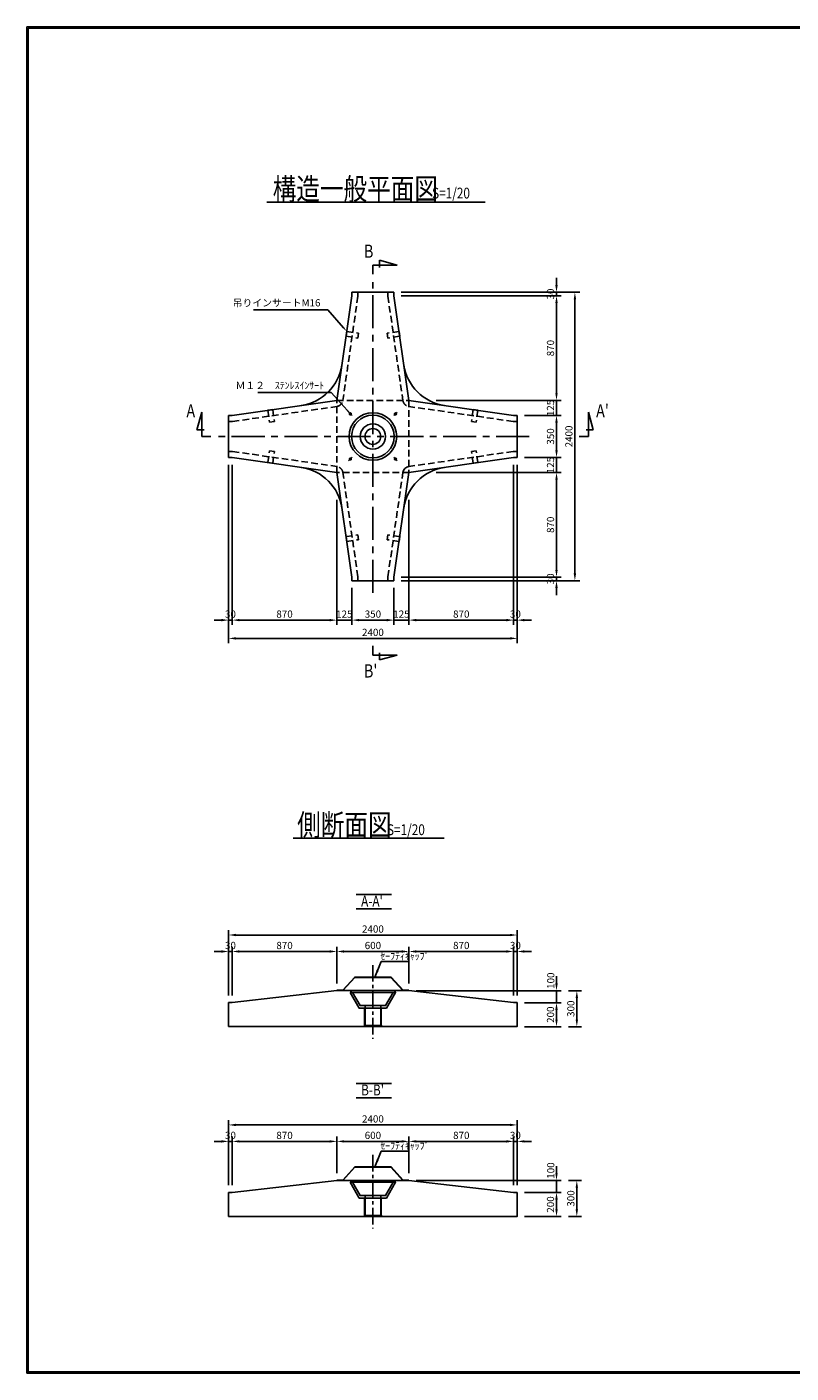
# Model space of a CAD drawing. Extents: x 19298 to 34972, y 400 to 11600.
# Drawn here: x 19298 to 25654, y 400 to 11600 of the extents above; entities that cross this region are included whole.
import ezdxf

# ---------------------------------------------------------------- set-up
doc = ezdxf.new("R2010")
doc.units = 0
doc.header["$LTSCALE"] = 220
doc.header["$MEASUREMENT"] = 0
doc.linetypes.add('CENTER', pattern=[2, 1.25, -0.25, 0.25, -0.25])
doc.linetypes.add('HIDDEN', pattern=[0.375, 0.25, -0.125])
doc.layers.get('0').update_dxf_attribs({"linetype": 'CONTINUOUS'})
doc.layers.get('DEFPOINTS').update_dxf_attribs({"linetype": 'CONTINUOUS'})
for name, color, linetype in [('1', 3, 'CONTINUOUS'), ('2', 4, 'CONTINUOUS'), ('3', 7, 'CONTINUOUS')]:
    doc.layers.add(name, color=color, linetype=linetype)
doc.styles.add('JF3', font='ROMANS.SHX', dxfattribs={"width": 0.8, "bigfont": 'bigfont'})
doc.dimstyles.new('ST20$7', dxfattribs={"dimscale": 20, "dimtxt": 3, "dimasz": 2, "dimexe": 2, "dimexo": 2, "dimgap": 1, "dimtad": 1, "dimdec": 0, "dimzin": 1, "dimdsep": 46, "dimtxsty": 'JF3', "dimcen": 0, "dimclrt": 7, "dimaunit": 1, "dimadec": 3, "dimazin": 0, "dimtfac": 0.333333, "dimtdec": 0, "dimtix": 1, "dimtmove": 2, "dimatfit": 3, "dimfxl": 1, "dimtolj": 1, "dimtzin": 1, "dimarcsym": 0})
doc.dimstyles.new('ST20-5', dxfattribs={"dimscale": 20, "dimtxt": 3, "dimasz": 3, "dimexe": 2, "dimexo": 3, "dimgap": 1, "dimtad": 1, "dimdec": 0, "dimlfac": 0.25, "dimzin": 9, "dimdsep": 46, "dimtxsty": 'JF3', "dimcen": 0, "dimclrd": 256, "dimclre": 256, "dimclrt": 7, "dimaunit": 1, "dimadec": 3, "dimazin": 0, "dimtfac": 0.333333, "dimtdec": 0, "dimtix": 1, "dimtmove": 2, "dimatfit": 3, "dimfxl": 1, "dimtolj": 1, "dimtzin": 1, "dimarcsym": 0})
doc.dimstyles.new('ST20（詳細）', dxfattribs={"dimscale": 20, "dimtxt": 3, "dimasz": 3, "dimexe": 2, "dimexo": 3, "dimgap": 1, "dimtad": 1, "dimdec": 0, "dimzin": 9, "dimdsep": 46, "dimtxsty": 'JF3', "dimcen": 0, "dimclrd": 256, "dimclre": 256, "dimclrt": 7, "dimaunit": 1, "dimadec": 3, "dimazin": 0, "dimtfac": 0.333333, "dimtdec": 0, "dimtix": 1, "dimtmove": 2, "dimatfit": 3, "dimfxl": 1, "dimtolj": 1, "dimtzin": 1, "dimarcsym": 0})

# ---------------------------------------------------------------- blocks, each defined once
blk = doc.blocks.new('*D29')
at = {"layer": '2', "linetype": 'Continuous', "lineweight": -2}
for p, q in [((21876, 2063), (21876, 2368)), ((22476, 2063), (22476, 2368)), ((21936, 2328), (22416, 2328))]:
    blk.add_line(p, q, dxfattribs=at)
at = {"layer": '2', "linetype": 'Continuous'}
for points in [[(21936, 2338), (21936, 2318), (21876, 2328)], [(22416, 2338), (22416, 2318), (22476, 2328)]]:
    blk.add_solid(points, dxfattribs=at)
at = {"layer": 'DEFPOINTS', "color": 0, "linetype": 'Continuous'}
for p in [(22476, 2328), (21876, 2003), (22476, 2003)]:
    blk.add_point(p, dxfattribs=at)
at = {"layer": '2', "color": 7, "linetype": 'Continuous', "insert": (22176, 2378), "char_height": 60, "attachment_point": 5, "style": 'JF3'}
blk.add_mtext('\\A1;600', dxfattribs=at)
blk = doc.blocks.new('*D30')
at = {"layer": '2', "linetype": 'Continuous', "lineweight": -2}
for p, q in [((20976, 1963), (20976, 2505)), ((21036, 2465), (23316, 2465)), ((23376, 1963), (23376, 2505))]:
    blk.add_line(p, q, dxfattribs=at)
at = {"layer": '2', "linetype": 'Continuous'}
for points in [[(21036, 2475), (21036, 2455), (20976, 2465)], [(23316, 2475), (23316, 2455), (23376, 2465)]]:
    blk.add_solid(points, dxfattribs=at)
at = {"layer": 'DEFPOINTS', "color": 0, "linetype": 'Continuous'}
for p in [(23376, 2465), (20976, 1903), (23376, 1903)]:
    blk.add_point(p, dxfattribs=at)
at = {"layer": '2', "color": 7, "linetype": 'Continuous', "insert": (22176, 2515), "char_height": 60, "attachment_point": 5, "style": 'JF3'}
blk.add_mtext('\\A1;2400', dxfattribs=at)
blk = doc.blocks.new('*D31')
at = {"layer": '2', "linetype": 'Continuous', "lineweight": -2}
for p, q in [((21006, 1963), (21006, 2368)), ((21876, 2063), (21876, 2368)), ((21066, 2328), (21816, 2328))]:
    blk.add_line(p, q, dxfattribs=at)
at = {"layer": '2', "linetype": 'Continuous'}
for points in [[(21066, 2338), (21066, 2318), (21006, 2328)], [(21816, 2338), (21816, 2318), (21876, 2328)]]:
    blk.add_solid(points, dxfattribs=at)
at = {"layer": 'DEFPOINTS', "color": 0, "linetype": 'Continuous'}
for p in [(21876, 2328), (21876, 2003), (21006, 1903)]:
    blk.add_point(p, dxfattribs=at)
at = {"layer": '2', "color": 7, "linetype": 'Continuous', "insert": (21441, 2378), "char_height": 60, "attachment_point": 5, "style": 'JF3'}
blk.add_mtext('\\A1;870', dxfattribs=at)
blk = doc.blocks.new('*D32')
at = {"layer": '2', "linetype": 'Continuous', "lineweight": -2}
for p, q in [((20976, 1963), (20976, 2368)), ((21006, 1963), (21006, 2368)), ((20916, 2328), (20856, 2328)), ((20976, 2328), (21006, 2328)), ((21066, 2328), (21126, 2328))]:
    blk.add_line(p, q, dxfattribs=at)
at = {"layer": '2', "linetype": 'Continuous'}
for points in [[(20916, 2338), (20916, 2318), (20976, 2328)], [(21066, 2338), (21066, 2318), (21006, 2328)]]:
    blk.add_solid(points, dxfattribs=at)
at = {"layer": 'DEFPOINTS', "color": 0, "linetype": 'Continuous'}
for p in [(21006, 2328), (20976, 1903), (21006, 1903)]:
    blk.add_point(p, dxfattribs=at)
at = {"layer": '2', "color": 7, "linetype": 'Continuous', "insert": (20991, 2378), "char_height": 60, "attachment_point": 5, "style": 'JF3'}
blk.add_mtext('\\A1;30', dxfattribs=at)
blk = doc.blocks.new('*D0')
at = {"layer": '2', "linetype": 'Continuous', "lineweight": -2}
for p, q in [((23346, 1963), (23346, 2368)), ((23376, 1963), (23376, 2368)), ((23286, 2328), (23226, 2328)), ((23346, 2328), (23376, 2328)), ((23436, 2328), (23496, 2328))]:
    blk.add_line(p, q, dxfattribs=at)
at = {"layer": '2', "linetype": 'Continuous'}
for points in [[(23286, 2338), (23286, 2318), (23346, 2328)], [(23436, 2338), (23436, 2318), (23376, 2328)]]:
    blk.add_solid(points, dxfattribs=at)
at = {"layer": 'DEFPOINTS', "color": 0, "linetype": 'Continuous'}
for p in [(23376, 2328), (23346, 1903), (23376, 1903)]:
    blk.add_point(p, dxfattribs=at)
at = {"layer": '2', "color": 7, "linetype": 'Continuous', "insert": (23361, 2378), "char_height": 60, "attachment_point": 5, "style": 'JF3'}
blk.add_mtext('\\A1;30', dxfattribs=at)
blk = doc.blocks.new('*D1')
at = {"layer": '2', "linetype": 'Continuous', "lineweight": -2}
for p, q in [((23703, 2063), (23703, 2123)), ((22536, 2003), (23743, 2003)), ((23703, 2003), (23703, 1903)), ((23436, 1903), (23743, 1903)), ((23703, 1843), (23703, 1783))]:
    blk.add_line(p, q, dxfattribs=at)
at = {"layer": '2', "linetype": 'Continuous'}
for points in [[(23693, 2063), (23713, 2063), (23703, 2003)], [(23693, 1843), (23713, 1843), (23703, 1903)]]:
    blk.add_solid(points, dxfattribs=at)
at = {"layer": 'DEFPOINTS', "color": 0, "linetype": 'Continuous'}
for p in [(22476, 2003), (23376, 1903), (23703, 1903)]:
    blk.add_point(p, dxfattribs=at)
at = {"layer": '2', "color": 7, "linetype": 'Continuous', "insert": (23655, 2085), "char_height": 60, "attachment_point": 5, "rotation": 90, "style": 'JF3'}
blk.add_mtext('\\A1;100', dxfattribs=at)
blk = doc.blocks.new('*D2')
at = {"layer": '2', "linetype": 'Continuous', "lineweight": -2}
for p, q in [((22476, 2063), (22476, 2368)), ((23346, 1963), (23346, 2368)), ((22536, 2328), (23286, 2328))]:
    blk.add_line(p, q, dxfattribs=at)
at = {"layer": '2', "linetype": 'Continuous'}
for points in [[(22536, 2338), (22536, 2318), (22476, 2328)], [(23286, 2338), (23286, 2318), (23346, 2328)]]:
    blk.add_solid(points, dxfattribs=at)
at = {"layer": 'DEFPOINTS', "color": 0, "linetype": 'Continuous'}
for p in [(23346, 2328), (22476, 2003), (23346, 1903)]:
    blk.add_point(p, dxfattribs=at)
at = {"layer": '2', "color": 7, "linetype": 'Continuous', "insert": (22911, 2378), "char_height": 60, "attachment_point": 5, "style": 'JF3'}
blk.add_mtext('\\A1;870', dxfattribs=at)
blk = doc.blocks.new('*D3')
at = {"layer": '2', "linetype": 'Continuous', "lineweight": -2}
for p, q in [((23803, 2003), (23912, 2003)), ((23872, 1943), (23872, 1763)), ((23803, 1703), (23912, 1703))]:
    blk.add_line(p, q, dxfattribs=at)
at = {"layer": '2', "linetype": 'Continuous'}
for points in [[(23862, 1943), (23882, 1943), (23872, 2003)], [(23862, 1763), (23882, 1763), (23872, 1703)]]:
    blk.add_solid(points, dxfattribs=at)
at = {"layer": 'DEFPOINTS', "color": 0, "linetype": 'Continuous'}
for p in [(23743, 2003), (23743, 1703), (23872, 1703)]:
    blk.add_point(p, dxfattribs=at)
at = {"layer": '2', "color": 7, "linetype": 'Continuous', "insert": (23822, 1853), "char_height": 60, "attachment_point": 5, "rotation": 90, "style": 'JF3'}
blk.add_mtext('\\A1;300', dxfattribs=at)
blk = doc.blocks.new('*D4')
at = {"layer": '2', "linetype": 'Continuous', "lineweight": -2}
for p, q in [((23436, 1903), (23743, 1903)), ((23703, 1843), (23703, 1763)), ((23436, 1703), (23743, 1703))]:
    blk.add_line(p, q, dxfattribs=at)
at = {"layer": '2', "linetype": 'Continuous'}
for points in [[(23693, 1843), (23713, 1843), (23703, 1903)], [(23693, 1763), (23713, 1763), (23703, 1703)]]:
    blk.add_solid(points, dxfattribs=at)
at = {"layer": 'DEFPOINTS', "color": 0, "linetype": 'Continuous'}
for p in [(23376, 1903), (23376, 1703), (23703, 1703)]:
    blk.add_point(p, dxfattribs=at)
at = {"layer": '2', "color": 7, "linetype": 'Continuous', "insert": (23653, 1803), "char_height": 60, "attachment_point": 5, "rotation": 90, "style": 'JF3'}
blk.add_mtext('\\A1;200', dxfattribs=at)
blk = doc.blocks.new('*D5')
at = {"layer": '2', "linetype": 'Continuous', "lineweight": -2}
for p, q in [((22001, 6933), (22001, 6625)), ((22351, 6933), (22351, 6625)), ((22291, 6665), (22061, 6665))]:
    blk.add_line(p, q, dxfattribs=at)
at = {"layer": '2', "linetype": 'Continuous'}
for points in [[(22061, 6675), (22061, 6655), (22001, 6665)], [(22291, 6675), (22291, 6655), (22351, 6665)]]:
    blk.add_solid(points, dxfattribs=at)
at = {"layer": 'DEFPOINTS', "color": 0, "linetype": 'Continuous'}
for p in [(22001, 6993), (22351, 6993), (22001, 6665)]:
    blk.add_point(p, dxfattribs=at)
at = {"layer": '2', "color": 7, "linetype": 'Continuous', "insert": (22176, 6715), "char_height": 60, "attachment_point": 5, "style": 'JF3'}
blk.add_mtext('\\A1;350', dxfattribs=at)
blk = doc.blocks.new('*D6')
at = {"layer": '2', "linetype": 'Continuous', "lineweight": -2}
for p, q in [((20976, 7958), (20976, 6473)), ((23376, 7958), (23376, 6473)), ((23316, 6513), (21036, 6513))]:
    blk.add_line(p, q, dxfattribs=at)
at = {"layer": '2', "linetype": 'Continuous'}
for points in [[(21036, 6523), (21036, 6503), (20976, 6513)], [(23316, 6523), (23316, 6503), (23376, 6513)]]:
    blk.add_solid(points, dxfattribs=at)
at = {"layer": 'DEFPOINTS', "color": 0, "linetype": 'Continuous'}
for p in [(20976, 8018), (23376, 8018), (20976, 6513)]:
    blk.add_point(p, dxfattribs=at)
at = {"layer": '2', "color": 7, "linetype": 'Continuous', "insert": (22176, 6563), "char_height": 60, "attachment_point": 5, "style": 'JF3'}
blk.add_mtext('\\A1;2400', dxfattribs=at)
blk = doc.blocks.new('*D7')
at = {"layer": '2', "linetype": 'Continuous', "lineweight": -2}
for p, q in [((21006, 7958), (21006, 6625)), ((21876, 7667), (21876, 6625)), ((21816, 6665), (21066, 6665))]:
    blk.add_line(p, q, dxfattribs=at)
at = {"layer": '2', "linetype": 'Continuous'}
for points in [[(21066, 6675), (21066, 6655), (21006, 6665)], [(21816, 6675), (21816, 6655), (21876, 6665)]]:
    blk.add_solid(points, dxfattribs=at)
at = {"layer": 'DEFPOINTS', "color": 0, "linetype": 'Continuous'}
for p in [(21006, 8018), (21876, 7727), (21006, 6665)]:
    blk.add_point(p, dxfattribs=at)
at = {"layer": '2', "color": 7, "linetype": 'Continuous', "insert": (21441, 6715), "char_height": 60, "attachment_point": 5, "style": 'JF3'}
blk.add_mtext('\\A1;870', dxfattribs=at)
blk = doc.blocks.new('*D8')
at = {"layer": '2', "linetype": 'Continuous', "lineweight": -2}
for p, q in [((20976, 7958), (20976, 6625)), ((21006, 7958), (21006, 6625)), ((20916, 6665), (20856, 6665)), ((21006, 6665), (20976, 6665)), ((21066, 6665), (21126, 6665))]:
    blk.add_line(p, q, dxfattribs=at)
at = {"layer": '2', "linetype": 'Continuous'}
for points in [[(20916, 6675), (20916, 6655), (20976, 6665)], [(21066, 6675), (21066, 6655), (21006, 6665)]]:
    blk.add_solid(points, dxfattribs=at)
at = {"layer": 'DEFPOINTS', "color": 0, "linetype": 'Continuous'}
for p in [(20976, 8018), (21006, 8018), (20976, 6665)]:
    blk.add_point(p, dxfattribs=at)
at = {"layer": '2', "color": 7, "linetype": 'Continuous', "insert": (20991, 6715), "char_height": 60, "attachment_point": 5, "style": 'JF3'}
blk.add_mtext('\\A1;30', dxfattribs=at)
blk = doc.blocks.new('*D9')
at = {"layer": '2', "linetype": 'Continuous', "lineweight": -2}
for p, q in [((21876, 7667), (21876, 6625)), ((22001, 6933), (22001, 6625)), ((21816, 6665), (21756, 6665)), ((22001, 6665), (21876, 6665)), ((22061, 6665), (22121, 6665))]:
    blk.add_line(p, q, dxfattribs=at)
at = {"layer": '2', "linetype": 'Continuous'}
for points in [[(21816, 6675), (21816, 6655), (21876, 6665)], [(22061, 6675), (22061, 6655), (22001, 6665)]]:
    blk.add_solid(points, dxfattribs=at)
at = {"layer": 'DEFPOINTS', "color": 0, "linetype": 'Continuous'}
for p in [(21876, 7727), (22001, 6993), (21876, 6665)]:
    blk.add_point(p, dxfattribs=at)
at = {"layer": '2', "color": 7, "linetype": 'Continuous', "insert": (21938, 6715), "char_height": 60, "attachment_point": 5, "style": 'JF3'}
blk.add_mtext('\\A1;125', dxfattribs=at)
blk = doc.blocks.new('*D10')
at = {"layer": '2', "linetype": 'Continuous', "lineweight": -2}
for p, q in [((23703, 9453), (23703, 9513)), ((22411, 9393), (23743, 9393)), ((22411, 9363), (23743, 9363)), ((23703, 9393), (23703, 9363)), ((23703, 9303), (23703, 9243))]:
    blk.add_line(p, q, dxfattribs=at)
at = {"layer": '2', "linetype": 'Continuous'}
for points in [[(23693, 9453), (23713, 9453), (23703, 9393)], [(23693, 9303), (23713, 9303), (23703, 9363)]]:
    blk.add_solid(points, dxfattribs=at)
at = {"layer": 'DEFPOINTS', "color": 0, "linetype": 'Continuous'}
for p in [(22351, 9393), (22351, 9363), (23703, 9363)]:
    blk.add_point(p, dxfattribs=at)
at = {"layer": '2', "color": 7, "linetype": 'Continuous', "insert": (23653, 9378), "char_height": 60, "attachment_point": 5, "rotation": 90, "style": 'JF3'}
blk.add_mtext('\\A1;30', dxfattribs=at)
blk = doc.blocks.new('*D11')
at = {"layer": '2', "linetype": 'Continuous', "lineweight": -2}
for p, q in [((22411, 9393), (23896, 9393)), ((23856, 9333), (23856, 7053)), ((22411, 6993), (23896, 6993))]:
    blk.add_line(p, q, dxfattribs=at)
at = {"layer": '2', "linetype": 'Continuous'}
for points in [[(23846, 9333), (23866, 9333), (23856, 9393)], [(23846, 7053), (23866, 7053), (23856, 6993)]]:
    blk.add_solid(points, dxfattribs=at)
at = {"layer": 'DEFPOINTS', "color": 0, "linetype": 'Continuous'}
for p in [(22351, 9393), (22351, 6993), (23856, 6993)]:
    blk.add_point(p, dxfattribs=at)
at = {"layer": '2', "color": 7, "linetype": 'Continuous', "insert": (23806, 8193), "char_height": 60, "attachment_point": 5, "rotation": 90, "style": 'JF3'}
blk.add_mtext('\\A1;2400', dxfattribs=at)
blk = doc.blocks.new('*D12')
at = {"layer": '2', "linetype": 'Continuous', "lineweight": -2}
for p, q in [((23346, 7958), (23346, 6625)), ((23376, 7958), (23376, 6625)), ((23286, 6665), (23226, 6665)), ((23376, 6665), (23346, 6665)), ((23436, 6665), (23496, 6665))]:
    blk.add_line(p, q, dxfattribs=at)
at = {"layer": '2', "linetype": 'Continuous'}
for points in [[(23286, 6675), (23286, 6655), (23346, 6665)], [(23436, 6675), (23436, 6655), (23376, 6665)]]:
    blk.add_solid(points, dxfattribs=at)
at = {"layer": 'DEFPOINTS', "color": 0, "linetype": 'Continuous'}
for p in [(23346, 8018), (23376, 8018), (23346, 6665)]:
    blk.add_point(p, dxfattribs=at)
at = {"layer": '2', "color": 7, "linetype": 'Continuous', "insert": (23361, 6715), "char_height": 60, "attachment_point": 5, "style": 'JF3'}
blk.add_mtext('\\A1;30', dxfattribs=at)
blk = doc.blocks.new('*D13')
at = {"layer": '2', "linetype": 'Continuous', "lineweight": -2}
for p, q in [((22702, 7893), (23743, 7893)), ((23703, 7833), (23703, 7083)), ((22411, 7023), (23743, 7023))]:
    blk.add_line(p, q, dxfattribs=at)
at = {"layer": '2', "linetype": 'Continuous'}
for points in [[(23693, 7833), (23713, 7833), (23703, 7893)], [(23693, 7083), (23713, 7083), (23703, 7023)]]:
    blk.add_solid(points, dxfattribs=at)
at = {"layer": 'DEFPOINTS', "color": 0, "linetype": 'Continuous'}
for p in [(22642, 7893), (22351, 7023), (23703, 7023)]:
    blk.add_point(p, dxfattribs=at)
at = {"layer": '2', "color": 7, "linetype": 'Continuous', "insert": (23653, 7458), "char_height": 60, "attachment_point": 5, "rotation": 90, "style": 'JF3'}
blk.add_mtext('\\A1;870', dxfattribs=at)
blk = doc.blocks.new('*D14')
at = {"layer": '2', "linetype": 'Continuous', "lineweight": -2}
for p, q in [((23346, 7958), (23346, 6625)), ((22476, 7667), (22476, 6625)), ((23286, 6665), (22536, 6665))]:
    blk.add_line(p, q, dxfattribs=at)
at = {"layer": '2', "linetype": 'Continuous'}
for points in [[(22536, 6675), (22536, 6655), (22476, 6665)], [(23286, 6675), (23286, 6655), (23346, 6665)]]:
    blk.add_solid(points, dxfattribs=at)
at = {"layer": 'DEFPOINTS', "color": 0, "linetype": 'Continuous'}
for p in [(23346, 8018), (22476, 7727), (22476, 6665)]:
    blk.add_point(p, dxfattribs=at)
at = {"layer": '2', "color": 7, "linetype": 'Continuous', "insert": (22911, 6715), "char_height": 60, "attachment_point": 5, "style": 'JF3'}
blk.add_mtext('\\A1;870', dxfattribs=at)
blk = doc.blocks.new('*D15')
at = {"layer": '2', "linetype": 'Continuous', "lineweight": -2}
for p, q in [((23703, 7083), (23703, 7143)), ((22411, 7023), (23743, 7023)), ((22411, 6993), (23743, 6993)), ((23703, 7023), (23703, 6993)), ((23703, 6933), (23703, 6873))]:
    blk.add_line(p, q, dxfattribs=at)
at = {"layer": '2', "linetype": 'Continuous'}
for points in [[(23693, 7083), (23713, 7083), (23703, 7023)], [(23693, 6933), (23713, 6933), (23703, 6993)]]:
    blk.add_solid(points, dxfattribs=at)
at = {"layer": 'DEFPOINTS', "color": 0, "linetype": 'Continuous'}
for p in [(22351, 7023), (22351, 6993), (23703, 6993)]:
    blk.add_point(p, dxfattribs=at)
at = {"layer": '2', "color": 7, "linetype": 'Continuous', "insert": (23653, 7008), "char_height": 60, "attachment_point": 5, "rotation": 90, "style": 'JF3'}
blk.add_mtext('\\A1;30', dxfattribs=at)
blk = doc.blocks.new('*D16')
at = {"layer": '2', "linetype": 'Continuous', "lineweight": -2}
for p, q in [((22476, 7667), (22476, 6625)), ((22351, 6933), (22351, 6625)), ((22291, 6665), (22231, 6665)), ((22476, 6665), (22351, 6665)), ((22536, 6665), (22596, 6665))]:
    blk.add_line(p, q, dxfattribs=at)
at = {"layer": '2', "linetype": 'Continuous'}
for points in [[(22291, 6675), (22291, 6655), (22351, 6665)], [(22536, 6675), (22536, 6655), (22476, 6665)]]:
    blk.add_solid(points, dxfattribs=at)
at = {"layer": 'DEFPOINTS', "color": 0, "linetype": 'Continuous'}
for p in [(22476, 7727), (22351, 6993), (22351, 6665)]:
    blk.add_point(p, dxfattribs=at)
at = {"layer": '2', "color": 7, "linetype": 'Continuous', "insert": (22413, 6715), "char_height": 60, "attachment_point": 5, "style": 'JF3'}
blk.add_mtext('\\A1;125', dxfattribs=at)
blk = doc.blocks.new('*D17')
at = {"layer": '2', "linetype": 'Continuous', "lineweight": -2}
for p, q in [((22411, 9363), (23743, 9363)), ((23703, 9303), (23703, 8553)), ((22702, 8493), (23743, 8493))]:
    blk.add_line(p, q, dxfattribs=at)
at = {"layer": '2', "linetype": 'Continuous'}
for points in [[(23693, 9303), (23713, 9303), (23703, 9363)], [(23693, 8553), (23713, 8553), (23703, 8493)]]:
    blk.add_solid(points, dxfattribs=at)
at = {"layer": 'DEFPOINTS', "color": 0, "linetype": 'Continuous'}
for p in [(22351, 9363), (22642, 8493), (23703, 8493)]:
    blk.add_point(p, dxfattribs=at)
at = {"layer": '2', "color": 7, "linetype": 'Continuous', "insert": (23653, 8928), "char_height": 60, "attachment_point": 5, "rotation": 90, "style": 'JF3'}
blk.add_mtext('\\A1;870', dxfattribs=at)
blk = doc.blocks.new('*D18')
at = {"layer": '2', "linetype": 'Continuous', "lineweight": -2}
for p, q in [((23703, 8553), (23703, 8613)), ((22702, 8493), (23743, 8493)), ((23703, 8493), (23703, 8368)), ((23436, 8368), (23743, 8368)), ((23703, 8308), (23703, 8248))]:
    blk.add_line(p, q, dxfattribs=at)
at = {"layer": '2', "linetype": 'Continuous'}
for points in [[(23693, 8553), (23713, 8553), (23703, 8493)], [(23693, 8308), (23713, 8308), (23703, 8368)]]:
    blk.add_solid(points, dxfattribs=at)
at = {"layer": 'DEFPOINTS', "color": 0, "linetype": 'Continuous'}
for p in [(22642, 8493), (23376, 8368), (23703, 8368)]:
    blk.add_point(p, dxfattribs=at)
at = {"layer": '2', "color": 7, "linetype": 'Continuous', "insert": (23653, 8430), "char_height": 60, "attachment_point": 5, "rotation": 90, "style": 'JF3'}
blk.add_mtext('\\A1;125', dxfattribs=at)
blk = doc.blocks.new('*D19')
at = {"layer": '2', "linetype": 'Continuous', "lineweight": -2}
for p, q in [((23703, 8078), (23703, 8138)), ((23436, 8018), (23743, 8018)), ((23703, 8018), (23703, 7893)), ((22702, 7893), (23743, 7893)), ((23703, 7833), (23703, 7773))]:
    blk.add_line(p, q, dxfattribs=at)
at = {"layer": '2', "linetype": 'Continuous'}
for points in [[(23693, 8078), (23713, 8078), (23703, 8018)], [(23693, 7833), (23713, 7833), (23703, 7893)]]:
    blk.add_solid(points, dxfattribs=at)
at = {"layer": 'DEFPOINTS', "color": 0, "linetype": 'Continuous'}
for p in [(23376, 8018), (22642, 7893), (23703, 7893)]:
    blk.add_point(p, dxfattribs=at)
at = {"layer": '2', "color": 7, "linetype": 'Continuous', "insert": (23653, 7955), "char_height": 60, "attachment_point": 5, "rotation": 90, "style": 'JF3'}
blk.add_mtext('\\A1;125', dxfattribs=at)
blk = doc.blocks.new('*D20')
at = {"layer": '2', "linetype": 'Continuous', "lineweight": -2}
for p, q in [((23436, 8368), (23743, 8368)), ((23703, 8308), (23703, 8078)), ((23436, 8018), (23743, 8018))]:
    blk.add_line(p, q, dxfattribs=at)
at = {"layer": '2', "linetype": 'Continuous'}
for points in [[(23693, 8308), (23713, 8308), (23703, 8368)], [(23693, 8078), (23713, 8078), (23703, 8018)]]:
    blk.add_solid(points, dxfattribs=at)
at = {"layer": 'DEFPOINTS', "color": 0, "linetype": 'Continuous'}
for p in [(23376, 8368), (23376, 8018), (23703, 8018)]:
    blk.add_point(p, dxfattribs=at)
at = {"layer": '2', "color": 7, "linetype": 'Continuous', "insert": (23653, 8193), "char_height": 60, "attachment_point": 5, "rotation": 90, "style": 'JF3'}
blk.add_mtext('\\A1;350', dxfattribs=at)
blk = doc.blocks.new('*D50')
at = {"layer": '2', "linetype": 'Continuous', "lineweight": -2}
for p, q in [((20976, 3542), (20976, 4085)), ((21036, 4045), (23316, 4045)), ((23376, 3542), (23376, 4085))]:
    blk.add_line(p, q, dxfattribs=at)
at = {"layer": '2', "linetype": 'Continuous'}
for points in [[(21036, 4055), (21036, 4035), (20976, 4045)], [(23316, 4055), (23316, 4035), (23376, 4045)]]:
    blk.add_solid(points, dxfattribs=at)
at = {"layer": 'DEFPOINTS', "color": 0, "linetype": 'Continuous'}
for p in [(23376, 4045), (20976, 3482), (23376, 3482)]:
    blk.add_point(p, dxfattribs=at)
at = {"layer": '2', "color": 7, "linetype": 'Continuous', "insert": (22176, 4095), "char_height": 60, "attachment_point": 5, "style": 'JF3'}
blk.add_mtext('\\A1;2400', dxfattribs=at)
blk = doc.blocks.new('*D57')
at = {"layer": '2', "linetype": 'Continuous', "lineweight": -2}
for p, q in [((23436, 3482), (23743, 3482)), ((23703, 3422), (23703, 3342)), ((23436, 3282), (23743, 3282))]:
    blk.add_line(p, q, dxfattribs=at)
at = {"layer": '2', "linetype": 'Continuous'}
for points in [[(23693, 3422), (23713, 3422), (23703, 3482)], [(23693, 3342), (23713, 3342), (23703, 3282)]]:
    blk.add_solid(points, dxfattribs=at)
at = {"layer": 'DEFPOINTS', "color": 0, "linetype": 'Continuous'}
for p in [(23376, 3482), (23376, 3282), (23703, 3282)]:
    blk.add_point(p, dxfattribs=at)
at = {"layer": '2', "color": 7, "linetype": 'Continuous', "insert": (23653, 3382), "char_height": 60, "attachment_point": 5, "rotation": 90, "style": 'JF3'}
blk.add_mtext('\\A1;200', dxfattribs=at)
blk = doc.blocks.new('*D54')
at = {"layer": '2', "linetype": 'Continuous', "lineweight": -2}
for p, q in [((23703, 3642), (23703, 3702)), ((22536, 3582), (23743, 3582)), ((23436, 3482), (23743, 3482)), ((23703, 3582), (23703, 3482)), ((23703, 3422), (23703, 3362))]:
    blk.add_line(p, q, dxfattribs=at)
at = {"layer": '2', "linetype": 'Continuous'}
for points in [[(23693, 3642), (23713, 3642), (23703, 3582)], [(23693, 3422), (23713, 3422), (23703, 3482)]]:
    blk.add_solid(points, dxfattribs=at)
at = {"layer": 'DEFPOINTS', "color": 0, "linetype": 'Continuous'}
for p in [(22476, 3582), (23376, 3482), (23703, 3482)]:
    blk.add_point(p, dxfattribs=at)
at = {"layer": '2', "color": 7, "linetype": 'Continuous', "insert": (23655, 3665), "char_height": 60, "attachment_point": 5, "rotation": 90, "style": 'JF3'}
blk.add_mtext('\\A1;100', dxfattribs=at)
blk = doc.blocks.new('*D53')
at = {"layer": '2', "linetype": 'Continuous', "lineweight": -2}
for p, q in [((23346, 3542), (23346, 3948)), ((23376, 3542), (23376, 3948)), ((23286, 3908), (23226, 3908)), ((23346, 3908), (23376, 3908)), ((23436, 3908), (23496, 3908))]:
    blk.add_line(p, q, dxfattribs=at)
at = {"layer": '2', "linetype": 'Continuous'}
for points in [[(23286, 3918), (23286, 3898), (23346, 3908)], [(23436, 3918), (23436, 3898), (23376, 3908)]]:
    blk.add_solid(points, dxfattribs=at)
at = {"layer": 'DEFPOINTS', "color": 0, "linetype": 'Continuous'}
for p in [(23376, 3908), (23346, 3482), (23376, 3482)]:
    blk.add_point(p, dxfattribs=at)
at = {"layer": '2', "color": 7, "linetype": 'Continuous', "insert": (23361, 3958), "char_height": 60, "attachment_point": 5, "style": 'JF3'}
blk.add_mtext('\\A1;30', dxfattribs=at)
blk = doc.blocks.new('*D55')
at = {"layer": '2', "linetype": 'Continuous', "lineweight": -2}
for p, q in [((22476, 3642), (22476, 3948)), ((23346, 3542), (23346, 3948)), ((22536, 3908), (23286, 3908))]:
    blk.add_line(p, q, dxfattribs=at)
at = {"layer": '2', "linetype": 'Continuous'}
for points in [[(22536, 3918), (22536, 3898), (22476, 3908)], [(23286, 3918), (23286, 3898), (23346, 3908)]]:
    blk.add_solid(points, dxfattribs=at)
at = {"layer": 'DEFPOINTS', "color": 0, "linetype": 'Continuous'}
for p in [(23346, 3908), (22476, 3582), (23346, 3482)]:
    blk.add_point(p, dxfattribs=at)
at = {"layer": '2', "color": 7, "linetype": 'Continuous', "insert": (22911, 3958), "char_height": 60, "attachment_point": 5, "style": 'JF3'}
blk.add_mtext('\\A1;870', dxfattribs=at)
blk = doc.blocks.new('*D56')
at = {"layer": '2', "linetype": 'Continuous', "lineweight": -2}
for p, q in [((23803, 3582), (23912, 3582)), ((23872, 3522), (23872, 3342)), ((23803, 3282), (23912, 3282))]:
    blk.add_line(p, q, dxfattribs=at)
at = {"layer": '2', "linetype": 'Continuous'}
for points in [[(23862, 3522), (23882, 3522), (23872, 3582)], [(23862, 3342), (23882, 3342), (23872, 3282)]]:
    blk.add_solid(points, dxfattribs=at)
at = {"layer": 'DEFPOINTS', "color": 0, "linetype": 'Continuous'}
for p in [(23743, 3582), (23743, 3282), (23872, 3282)]:
    blk.add_point(p, dxfattribs=at)
at = {"layer": '2', "color": 7, "linetype": 'Continuous', "insert": (23822, 3432), "char_height": 60, "attachment_point": 5, "rotation": 90, "style": 'JF3'}
blk.add_mtext('\\A1;300', dxfattribs=at)
blk = doc.blocks.new('*D49')
at = {"layer": '2', "linetype": 'Continuous', "lineweight": -2}
for p, q in [((21876, 3642), (21876, 3948)), ((22476, 3642), (22476, 3948)), ((21936, 3908), (22416, 3908))]:
    blk.add_line(p, q, dxfattribs=at)
at = {"layer": '2', "linetype": 'Continuous'}
for points in [[(21936, 3918), (21936, 3898), (21876, 3908)], [(22416, 3918), (22416, 3898), (22476, 3908)]]:
    blk.add_solid(points, dxfattribs=at)
at = {"layer": 'DEFPOINTS', "color": 0, "linetype": 'Continuous'}
for p in [(22476, 3908), (21876, 3582), (22476, 3582)]:
    blk.add_point(p, dxfattribs=at)
at = {"layer": '2', "color": 7, "linetype": 'Continuous', "insert": (22176, 3958), "char_height": 60, "attachment_point": 5, "style": 'JF3'}
blk.add_mtext('\\A1;600', dxfattribs=at)
blk = doc.blocks.new('*D52')
at = {"layer": '2', "linetype": 'Continuous', "lineweight": -2}
for p, q in [((20976, 3542), (20976, 3948)), ((21006, 3542), (21006, 3948)), ((20916, 3908), (20856, 3908)), ((20976, 3908), (21006, 3908)), ((21066, 3908), (21126, 3908))]:
    blk.add_line(p, q, dxfattribs=at)
at = {"layer": '2', "linetype": 'Continuous'}
for points in [[(20916, 3918), (20916, 3898), (20976, 3908)], [(21066, 3918), (21066, 3898), (21006, 3908)]]:
    blk.add_solid(points, dxfattribs=at)
at = {"layer": 'DEFPOINTS', "color": 0, "linetype": 'Continuous'}
for p in [(21006, 3908), (20976, 3482), (21006, 3482)]:
    blk.add_point(p, dxfattribs=at)
at = {"layer": '2', "color": 7, "linetype": 'Continuous', "insert": (20991, 3958), "char_height": 60, "attachment_point": 5, "style": 'JF3'}
blk.add_mtext('\\A1;30', dxfattribs=at)
blk = doc.blocks.new('*D51')
at = {"layer": '2', "linetype": 'Continuous', "lineweight": -2}
for p, q in [((21006, 3542), (21006, 3948)), ((21876, 3642), (21876, 3948)), ((21066, 3908), (21816, 3908))]:
    blk.add_line(p, q, dxfattribs=at)
at = {"layer": '2', "linetype": 'Continuous'}
for points in [[(21066, 3918), (21066, 3898), (21006, 3908)], [(21816, 3918), (21816, 3898), (21876, 3908)]]:
    blk.add_solid(points, dxfattribs=at)
at = {"layer": 'DEFPOINTS', "color": 0, "linetype": 'Continuous'}
for p in [(21876, 3908), (21006, 3482), (21876, 3582)]:
    blk.add_point(p, dxfattribs=at)
at = {"layer": '2', "color": 7, "linetype": 'Continuous', "insert": (21441, 3958), "char_height": 60, "attachment_point": 5, "style": 'JF3'}
blk.add_mtext('\\A1;870', dxfattribs=at)

msp = doc.modelspace()

# ---------------------------------------------------------------- linework, layer by layer
at = {"color": 6}
for points in [[(19298.4, 11600.37), (34972.4, 11600.37), (34972.4, 400.36), (19298.4, 400.36)], [(19308.4, 11590.37), (34962.4, 11590.37), (34962.4, 410.36), (19308.4, 410.36)]]:
    msp.add_lwpolyline(points, close=True, dxfattribs=at)
at = {"layer": '1', "color": 3, "linetype": 'CENTER'}
for p, q in [((22175.82, 6892.9), (22175.82, 9492.9)), ((23475.82, 8192.9), (20875.82, 8192.9))]:
    msp.add_line(p, q, dxfattribs=at)
at = {"layer": '1', "color": 3, "linetype": 'CENTER', "ltscale": 0.5}
for p, q in [((22175.82, 3794.8), (22175.82, 3182.5)), ((22175.82, 2214.96), (22175.82, 1602.66))]:
    msp.add_line(p, q, dxfattribs=at)
at = {"layer": '2', "color": 4, "linetype": 'Continuous'}
for p, q in [((21293.16, 10142.9), (23109.77, 10142.9)), ((22377.28, 9619.33), (22231.16, 9659.93)), ((22231.16, 9659.93), (22231.16, 9600.03)), ((22175.82, 9619.33), (22377.28, 9619.33)), ((22175.82, 9543.55), (22175.82, 9619.33)), ((20751.85, 8394.36), (20711.24, 8248.24)), ((20751.85, 8192.9), (20751.85, 8394.36)), ((23967.79, 8394.36), (24008.39, 8248.24)), ((23967.79, 8192.9), (23967.79, 8394.36)), ((20711.24, 8248.24), (20771.14, 8248.24)), ((20827.62, 8192.9), (20751.85, 8192.9)), ((23892.02, 8192.9), (23967.79, 8192.9)), ((24008.39, 8248.24), (23948.5, 8248.24)), ((22175.82, 6449.65), (22175.82, 6373.87)), ((22231.16, 6333.27), (22231.16, 6393.16)), ((22175.82, 6373.87), (22377.28, 6373.87)), ((22377.28, 6373.87), (22231.16, 6333.27)), ((21512.95, 4851.17), (22769.69, 4851.17)), ((22036.63, 4381.54), (22331.31, 4381.54)), ((22036.63, 4262.75), (22331.31, 4262.75)), ((22036.63, 2810.38), (22331.31, 2810.38)), ((22036.63, 2691.59), (22331.31, 2691.59))]:
    msp.add_line(p, q, dxfattribs=at)
at = {"layer": '2'}
msp.add_line((21829.92, 8560.08), (21219.55, 8560.08), dxfattribs=at)
at = {"layer": '2', "color": 4, "linetype": 'Continuous'}
msp.add_lwpolyline([(21931.91, 9097.42), (21799.85, 9247.2), (21182.62, 9247.2)], dxfattribs=at)
msp.add_solid([(21936.91, 9101.83), (21958.37, 9067.41), (21926.91, 9093.01)], dxfattribs=at)
at = {"layer": '3', "color": 7}
for p, q in [((22000.82, 9362.9), (21875.82, 8492.9)), ((22000.82, 9392.9), (22350.82, 9392.9)), ((22000.82, 9362.9), (22000.82, 9392.9)), ((22350.82, 9362.9), (22350.82, 9392.9)), ((22350.82, 9362.9), (22475.82, 8492.9)), ((21005.82, 8367.9), (21875.82, 8492.9)), ((23345.82, 8367.9), (22475.82, 8492.9)), ((20975.82, 8367.9), (20975.82, 8017.9)), ((21005.82, 8367.9), (20975.82, 8367.9)), ((23345.82, 8367.9), (23375.82, 8367.9)), ((23375.82, 8367.9), (23375.82, 8017.9)), ((21005.82, 8017.9), (20975.82, 8017.9)), ((21005.82, 8017.9), (21875.82, 7892.9)), ((23345.82, 8017.9), (22475.82, 7892.9)), ((23345.82, 8017.9), (23375.82, 8017.9)), ((22000.82, 7022.9), (21875.82, 7892.9)), ((22350.82, 7022.9), (22475.82, 7892.9)), ((22000.82, 7022.9), (22000.82, 6992.9)), ((22000.82, 6992.9), (22350.82, 6992.9)), ((22350.82, 7022.9), (22350.82, 6992.9)), ((21005.82, 3482.5), (21875.82, 3582.5)), ((22475.82, 3582.5), (23345.82, 3482.5)), ((21005.82, 1902.66), (21875.82, 2002.66)), ((22475.82, 2002.66), (23345.82, 1902.66))]:
    msp.add_line(p, q, dxfattribs=at)
at = {"layer": '3', "color": 9, "linetype": 'HIDDEN'}
for p, q in [((22050.82, 9359.33), (21926.38, 8493.2)), ((22050.82, 9359.33), (22050.82, 9392.9)), ((22300.82, 9359.33), (22300.82, 9392.9)), ((22300.82, 9359.33), (22425.27, 8493.2)), ((21952.47, 9026.36), (22051.45, 9012.14)), ((21958.16, 9065.95), (22057.14, 9051.73)), ((22057.14, 9051.73), (22051.45, 9012.14)), ((22393.49, 9065.95), (22294.5, 9051.73)), ((22294.5, 9051.73), (22300.19, 9012.14)), ((22399.18, 9026.36), (22300.19, 9012.14)), ((21009.4, 8317.9), (21875.52, 8442.35)), ((21302.77, 8410.57), (21316.99, 8311.58)), ((21342.37, 8416.26), (21356.59, 8317.27)), ((21875.82, 8492.9), (22475.82, 8492.9)), ((21875.82, 7892.9), (21875.82, 8492.9)), ((22475.82, 8492.9), (22475.82, 7892.9)), ((23342.25, 8317.9), (22476.12, 8442.35)), ((23009.28, 8416.26), (22995.06, 8317.27)), ((23048.87, 8410.57), (23034.65, 8311.58)), ((21009.4, 8317.9), (20975.82, 8317.9)), ((21316.99, 8311.58), (21356.59, 8317.27)), ((23034.65, 8311.58), (22995.06, 8317.27)), ((23342.25, 8317.9), (23375.82, 8317.9)), ((21009.4, 8067.9), (20975.82, 8067.9)), ((21009.4, 8067.9), (21875.52, 7943.46)), ((21302.77, 7975.24), (21316.99, 8074.22)), ((21316.99, 8074.22), (21356.59, 8068.53)), ((21342.37, 7969.55), (21356.59, 8068.53)), ((23342.25, 8067.9), (22476.12, 7943.46)), ((23034.65, 8074.22), (22995.06, 8068.53)), ((23009.28, 7969.55), (22995.06, 8068.53)), ((23048.87, 7975.24), (23034.65, 8074.22)), ((23342.25, 8067.9), (23375.82, 8067.9)), ((22475.82, 7892.9), (21875.82, 7892.9)), ((22050.82, 7026.48), (21926.38, 7892.6)), ((22300.82, 7026.48), (22425.27, 7892.6)), ((21952.47, 7359.45), (22051.45, 7373.67)), ((21958.16, 7319.85), (22057.14, 7334.08)), ((22057.14, 7334.08), (22051.45, 7373.67)), ((22294.5, 7334.08), (22300.19, 7373.67)), ((22393.49, 7319.85), (22294.5, 7334.08)), ((22399.18, 7359.45), (22300.19, 7373.67)), ((22050.82, 7026.48), (22050.82, 6992.9)), ((22300.82, 7026.48), (22300.82, 6992.9))]:
    msp.add_line(p, q, dxfattribs=at)
at = {"layer": '3', "color": 9, "linetype": 'Continuous'}
for p, q in [((21958.16, 9065.95), (21952.47, 9026.36)), ((22393.49, 9065.95), (22399.18, 9026.36)), ((21302.77, 8410.57), (21342.37, 8416.26)), ((23048.87, 8410.57), (23009.28, 8416.26)), ((21302.77, 7975.24), (21342.37, 7969.55)), ((23048.87, 7975.24), (23009.28, 7969.55)), ((21958.16, 7319.85), (21952.47, 7359.45)), ((22393.49, 7319.85), (22399.18, 7359.45))]:
    msp.add_line(p, q, dxfattribs=at)
at = {"layer": '3', "color": 9, "linetype": 'CENTER'}
for p, q in [((22002.58, 8366.14), (21974.3, 8394.43)), ((22349.06, 8366.14), (22377.35, 8394.43)), ((22002.58, 8019.66), (21974.3, 7991.38)), ((22349.06, 8019.66), (22377.35, 7991.38))]:
    msp.add_line(p, q, dxfattribs=at)
at = {"layer": '3', "color": 9, "linetype": 'Continuous'}
for points in [[(21875.82, 3584.8), (21924.8, 3584.8), (22024.8, 3694.8), (22326.84, 3694.8), (22426.84, 3584.8), (22475.82, 3584.8)], [(21875.82, 3582.5), (21925.82, 3582.5), (22025.82, 3692.5), (22325.82, 3692.5), (22425.82, 3582.5), (22475.82, 3582.5)], [(21875.82, 2004.96), (21924.8, 2004.96), (22024.8, 2114.96), (22326.84, 2114.96), (22426.84, 2004.96), (22475.82, 2004.96)], [(21875.82, 2002.66), (21925.82, 2002.66), (22025.82, 2112.66), (22325.82, 2112.66), (22425.82, 2002.66), (22475.82, 2002.66)]]:
    msp.add_lwpolyline(points, dxfattribs=at)
at = {"layer": '3', "color": 7, "linetype": 'Continuous'}
for points in [[(21875.82, 3584.8), (21875.82, 3582.5), (22475.82, 3582.5), (22475.82, 3584.8)], [(21875.82, 2004.96), (21875.82, 2002.66), (22475.82, 2002.66), (22475.82, 2004.96)]]:
    msp.add_lwpolyline(points, dxfattribs=at)
at = {"layer": '3'}
for points in [[(20975.82, 3282.5), (20975.82, 3482.5), (21005.82, 3482.5), (21875.82, 3582.5), (22475.82, 3582.5), (23345.82, 3482.5), (23375.82, 3482.5), (23375.82, 3282.5)], [(20975.82, 1702.66), (20975.82, 1902.66), (21005.82, 1902.66), (21875.82, 2002.66), (22475.82, 2002.66), (23345.82, 1902.66), (23375.82, 1902.66), (23375.82, 1702.66)]]:
    msp.add_lwpolyline(points, close=True, dxfattribs=at)
at = {"layer": '3', "color": 9, "linetype": 'Continuous'}
for points in [[(21986.53, 3567.5), (22365.11, 3567.5), (22288.92, 3435.5), (22062.72, 3435.5)], [(21997.32, 3567.5), (21988.32, 3582.5), (22363.32, 3582.5), (22354.32, 3567.5)], [(22007.31, 3567.5), (22344.33, 3567.5), (22280.84, 3457.5), (22070.81, 3457.5)], [(22105.87, 3435.5), (22245.77, 3435.5), (22245.77, 3291.5), (22105.87, 3291.5)], [(22110.42, 3457.5), (22241.22, 3457.5), (22241.22, 3435.5), (22110.42, 3435.5)], [(22110.42, 3435.5), (22241.22, 3435.5), (22241.22, 3291.5), (22110.42, 3291.5)], [(22096.82, 3282.5), (22105.82, 3291.5), (22245.82, 3291.5), (22254.82, 3282.5)], [(21986.53, 1987.66), (22365.11, 1987.66), (22288.92, 1855.66), (22062.72, 1855.66)], [(21997.32, 1987.66), (21988.32, 2002.66), (22363.32, 2002.66), (22354.32, 1987.66)], [(22007.31, 1987.66), (22344.33, 1987.66), (22280.84, 1877.66), (22070.81, 1877.66)], [(22105.87, 1855.66), (22245.77, 1855.66), (22245.77, 1711.66), (22105.87, 1711.66)], [(22110.42, 1877.66), (22241.22, 1877.66), (22241.22, 1855.66), (22110.42, 1855.66)], [(22110.42, 1855.66), (22241.22, 1855.66), (22241.22, 1711.66), (22110.42, 1711.66)], [(22096.82, 1702.66), (22105.82, 1711.66), (22245.82, 1711.66), (22254.82, 1702.66)]]:
    msp.add_lwpolyline(points, close=True, dxfattribs=at)
at = {"layer": '3', "color": 9}
for radius in [197.95, 177.15, 105, 65.4]:
    msp.add_circle((22175.82, 8192.9), radius, dxfattribs=at)
at = {"layer": '3', "color": 9, "linetype": 'CENTER'}
for centre in [(21988.44, 8380.29), (22363.21, 8380.29), (21988.44, 8005.52), (22363.21, 8005.52)]:
    msp.add_circle(centre, 8, dxfattribs=at)
at = {"layer": '3', "color": 7}
for centre, start, end in [((21522.48, 8846.24), 278.176197, 351.823803), ((22829.16, 8846.24), 188.176197, 261.823803), ((21522.48, 7539.56), 8.176197, 81.823803), ((22829.16, 7539.56), 98.176197, 171.823803)]:
    msp.add_arc(centre, 400, start, end, dxfattribs=at)
at = {"layer": '3', "color": 9, "linetype": 'HIDDEN'}
for centre, start, end in [((21866.99, 8501.74), 278.176197, 351.823803), ((22484.66, 8501.74), 188.176197, 261.823803), ((21866.99, 7884.07), 8.176197, 81.823803)]:
    msp.add_arc(centre, 60, start, end, dxfattribs=at)
at = {"layer": '3', "color": 9}
msp.add_arc((22484.66, 7884.07), 60, 98.176197, 171.823803, dxfattribs=at)

# ---------------------------------------------------------------- texts
at = {"layer": '2', "color": 7, "linetype": 'Continuous', "style": 'JF3', "width": 0.8}
for s, height, p in [('構造一般平面図', 180, (21342.1, 10162.9)), ('S=1/20', 90, (22668.08, 10172.9)), ('B', 110, (22100.96, 9679.24)), ('A', 110, (20624.79, 8350.97)), ("A'", 110, (24032.15, 8350.97)), ("B'", 110, (22100.96, 6187.52)), ('側断面図', 180, (21545.67, 4871.17)), ('S=1/20', 90, (22293.07, 4876.04)), ("A-A'", 90, (22077.91, 4281.92)), ("B-B'", 90, (22077.91, 2710.76))]:
    msp.add_text(s, height=height, dxfattribs=at).set_placement(p)
at = {"layer": '2', "color": 7, "linetype": 'Continuous', "char_height": 60, "style": 'JF3'}
for s, insert, attachment_point in [('吊りインサートM16', (21739.85, 9297.2), 6), ('Ｍ１２\u3000ｽﾃﾝﾚｽｲﾝｻｰﾄ', (21769.92, 8610.08), 6), ('ｾｰﾌﾃｨｷｬｯﾌﾟ', (22237.52, 3861.6), 4), ('ｾｰﾌﾃｨｷｬｯﾌﾟ', (22237.52, 2284.06), 4)]:
    msp.add_mtext(s, dxfattribs=dict(at, insert=insert, attachment_point=attachment_point))

# ---------------------------------------------------------------- dimensions: what is measured, and where the dimension line sits
at = {"layer": '2', "color": 4, "linetype": 'Continuous'}
for base, p1, p2, picture, middle in [((23703.44, 9362.9), (22350.82, 9392.9), (22350.82, 9362.9), '*D10', (23653.44, 9377.9)), ((23855.61, 6992.9), (22350.82, 9392.9), (22350.82, 6992.9), '*D11', (23805.61, 8192.9)), ((23703.44, 8492.9), (22350.82, 9362.9), (22641.68, 8492.9), '*D17', (23653.44, 8927.9)), ((23703.44, 8367.9), (22641.68, 8492.9), (23375.82, 8367.9), '*D18', (23653.44, 8430.4)), ((23703.44, 8017.9), (23375.82, 8367.9), (23375.82, 8017.9), '*D20', (23653.44, 8192.9)), ((23703.44, 7892.9), (23375.82, 8017.9), (22641.68, 7892.9), '*D19', (23653.44, 7955.4)), ((23703.44, 7022.9), (22641.68, 7892.9), (22350.82, 7022.9), '*D13', (23653.44, 7457.9)), ((23703.44, 6992.9), (22350.82, 7022.9), (22350.82, 6992.9), '*D15', (23653.44, 7007.9)), ((23703.44, 3282.5), (23375.82, 3482.5), (23375.82, 3282.5), '*D57', (23653.44, 3382.5)), ((23872.22, 3282.5), (23743.44, 3582.5), (23743.44, 3282.5), '*D56', (23822.22, 3432.5)), ((23872.22, 1702.66), (23743.44, 2002.66), (23743.44, 1702.66), '*D3', (23822.22, 1852.66)), ((23703.44, 1702.66), (23375.82, 1902.66), (23375.82, 1702.66), '*D4', (23653.44, 1802.66))]:
    dim = msp.add_linear_dim(base=base, p1=p1, p2=p2, angle=90, dimstyle='ST20（詳細）', dxfattribs=at)
    dim.commit()
    dim.dimension.update_dxf_attribs({"geometry": picture, "text_midpoint": middle})
for base, p1, p2, picture, middle in [((20975.82, 6665.29), (21005.82, 8017.9), (20975.82, 8017.9), '*D8', (20990.82, 6715.29)), ((20975.82, 6513.12), (23375.82, 8017.9), (20975.82, 8017.9), '*D6', (22175.82, 6563.12)), ((21005.82, 6665.29), (21875.82, 7727.05), (21005.82, 8017.9), '*D7', (21440.82, 6715.29)), ((22475.82, 6665.29), (23345.82, 8017.9), (22475.82, 7727.05), '*D14', (22910.82, 6715.29)), ((23345.82, 6665.29), (23375.82, 8017.9), (23345.82, 8017.9), '*D12', (23360.82, 6715.29)), ((21875.82, 6665.29), (22000.82, 6992.9), (21875.82, 7727.05), '*D9', (21938.32, 6715.29)), ((22350.82, 6665.29), (22475.82, 7727.05), (22350.82, 6992.9), '*D16', (22413.32, 6715.29)), ((22000.82, 6665.29), (22350.82, 6992.9), (22000.82, 6992.9), '*D5', (22175.82, 6715.29)), ((23375.82, 4045.1), (20975.82, 3482.5), (23375.82, 3482.5), '*D50', (22175.82, 4095.1)), ((21005.82, 3907.59), (20975.82, 3482.5), (21005.82, 3482.5), '*D52', (20990.82, 3957.59)), ((21875.82, 3907.59), (21005.82, 3482.5), (21875.82, 3582.5), '*D51', (21440.82, 3957.59)), ((22475.82, 3907.59), (21875.82, 3582.5), (22475.82, 3582.5), '*D49', (22175.82, 3957.59)), ((23345.82, 3907.59), (22475.82, 3582.5), (23345.82, 3482.5), '*D55', (22910.82, 3957.59)), ((23375.82, 3907.59), (23345.82, 3482.5), (23375.82, 3482.5), '*D53', (23360.82, 3957.59)), ((23375.82, 2465.26), (20975.82, 1902.66), (23375.82, 1902.66), '*D30', (22175.82, 2515.26)), ((21005.82, 2327.75), (20975.82, 1902.66), (21005.82, 1902.66), '*D32', (20990.82, 2377.75)), ((21875.82, 2327.75), (21005.82, 1902.66), (21875.82, 2002.66), '*D31', (21440.82, 2377.75)), ((22475.82, 2327.75), (21875.82, 2002.66), (22475.82, 2002.66), '*D29', (22175.82, 2377.75)), ((23345.82, 2327.75), (22475.82, 2002.66), (23345.82, 1902.66), '*D2', (22910.82, 2377.75)), ((23375.82, 2327.75), (23345.82, 1902.66), (23375.82, 1902.66), '*D0', (23360.82, 2377.75))]:
    dim = msp.add_linear_dim(base=base, p1=p1, p2=p2, dimstyle='ST20（詳細）', dxfattribs=at)
    dim.commit()
    dim.dimension.update_dxf_attribs({"geometry": picture, "text_midpoint": middle})
for base, p1, p2, picture, middle in [((23703.44, 3482.5), (22475.82, 3582.5), (23375.82, 3482.5), '*D54', (23655.43, 3664.97)), ((23703.44, 1902.66), (22475.82, 2002.66), (23375.82, 1902.66), '*D1', (23655.43, 2085.13))]:
    dim = msp.add_linear_dim(base=base, p1=p1, p2=p2, angle=90, dimstyle='ST20（詳細）', dxfattribs=at)
    dim.commit()
    dim.dimension.update_dxf_attribs({"geometry": picture, "text_midpoint": middle, "dimtype": 160})

# ---------------------------------------------------------------- leaders
at = {"layer": '2', "color": 4, "linetype": 'Continuous', "annotation_type": 0, "has_hookline": 1, "hookline_direction": 1}
msp.add_leader([(21988.44, 8380.29), (21829.92, 8560.08), (21789.92, 8560.08)], dimstyle='ST20$7', override={"dimgap": 1, "dimtad": 1}, dxfattribs=at)
at = {"layer": '2'}
for points in [[(22192.69, 3694.8), (22245.15, 3824.21), (22465.46, 3824.21)], [(22192.69, 2117.26), (22245.15, 2246.67), (22465.46, 2246.67)]]:
    msp.add_leader(points, dimstyle='ST20-5', override={"dimgap": 1, "dimtad": 1}, dxfattribs=at)

doc.saveas('drawing.dxf')
